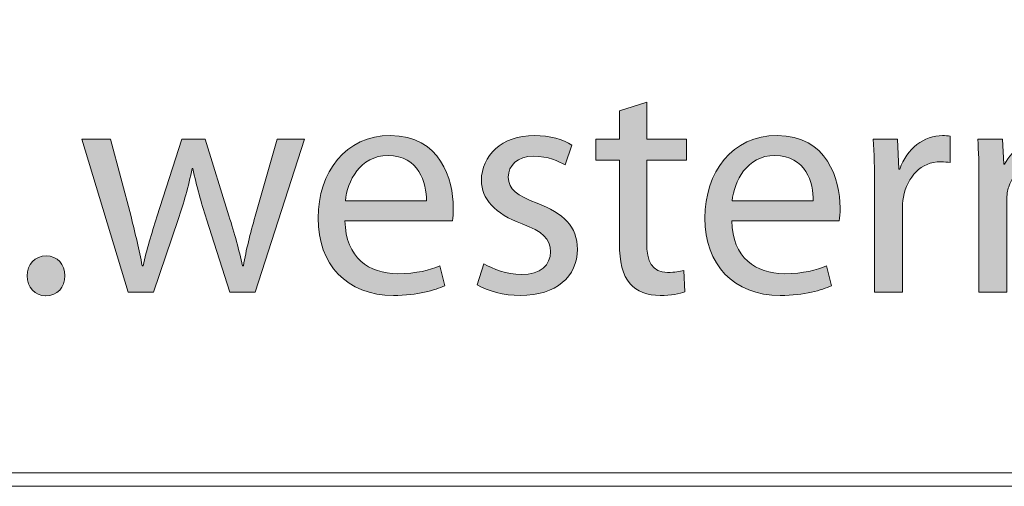
# Model space of a CAD drawing. Units: inches. Extents: x 0.19 to 8.31, y 4.62 to 10.81.
# Drawn here: x 0.97 to 1.27, y 4.62 to 4.77 of the extents above; entities that cross this region are included whole.
import ezdxf

# ---------------------------------------------------------------- set-up
doc = ezdxf.new("R2010")
doc.units = ezdxf.units.IN
doc.header["$MEASUREMENT"] = 0
doc.layers.add('Layer 1', color=7, linetype='Continuous')

# ---------------------------------------------------------------- blocks, each defined once
blk = doc.blocks.new('block 6')
at = {"layer": 'Layer 1', "true_color": 0x231f20}
h = blk.add_hatch(color=179, dxfattribs=at)
h.dxf.hatch_style = 2
edge = h.paths.add_edge_path()
edge.add_spline(control_points=[(1.16344, 4.74292), (1.16344, 4.74292), (1.16344, 4.73164), (1.16344, 4.73164), (1.16344, 4.73164), (1.17569, 4.73164), (1.17569, 4.73164), (1.17569, 4.73164), (1.17569, 4.72512), (1.17569, 4.72512), (1.17569, 4.72512), (1.16344, 4.72512), (1.16344, 4.72512), (1.16344, 4.72512), (1.16344, 4.69983), (1.16344, 4.69983), (1.16344, 4.694), (1.16509, 4.69069), (1.16985, 4.69069), (1.17219, 4.69069), (1.17355, 4.69088), (1.17482, 4.69127), (1.17482, 4.69127), (1.1752, 4.68475), (1.1752, 4.68475), (1.17355, 4.68416), (1.17093, 4.68358), (1.16762, 4.68358), (1.16363, 4.68358), (1.16042, 4.68495), (1.15838, 4.68719), (1.15604, 4.68981), (1.15507, 4.694), (1.15507, 4.69953), (1.15507, 4.69953), (1.15507, 4.72512), (1.15507, 4.72512), (1.15507, 4.72512), (1.14777, 4.72512), (1.14777, 4.72512), (1.14777, 4.72512), (1.14777, 4.73164), (1.14777, 4.73164), (1.14777, 4.73164), (1.15507, 4.73164), (1.15507, 4.73164), (1.15507, 4.73164), (1.15507, 4.74029), (1.15507, 4.74029), (1.15507, 4.74029), (1.16344, 4.74292), (1.16344, 4.74292)], knot_values=[0, 0, 0, 0, 1, 1, 1, 2, 2, 2, 3, 3, 3, 4, 4, 4, 5, 5, 5, 6, 6, 6, 7, 7, 7, 8, 8, 8, 9, 9, 9, 10, 10, 10, 11, 11, 11, 12, 12, 12, 13, 13, 13, 14, 14, 14, 15, 15, 15, 16, 16, 16, 17, 17, 17, 17], degree=3, periodic=1)
h = blk.add_hatch(color=179, dxfattribs=at)
h.dxf.hatch_style = 2
edge = h.paths.add_edge_path()
edge.add_spline(control_points=[(0.99874, 4.73164), (0.99874, 4.73164), (1.00506, 4.7078), (1.00506, 4.7078), (1.00633, 4.70256), (1.00759, 4.69759), (1.00846, 4.69272), (1.00846, 4.69272), (1.00876, 4.69272), (1.00876, 4.69272), (1.00983, 4.6975), (1.01139, 4.70256), (1.01294, 4.70771), (1.01294, 4.70771), (1.02062, 4.73164), (1.02062, 4.73164), (1.02062, 4.73164), (1.02783, 4.73164), (1.02783, 4.73164), (1.02783, 4.73164), (1.03512, 4.7081), (1.03512, 4.7081), (1.03687, 4.70256), (1.03824, 4.6975), (1.0393, 4.69272), (1.0393, 4.69272), (1.03959, 4.69272), (1.03959, 4.69272), (1.04037, 4.6975), (1.04164, 4.70246), (1.04319, 4.70799), (1.04319, 4.70799), (1.04991, 4.73164), (1.04991, 4.73164), (1.04991, 4.73164), (1.05837, 4.73164), (1.05837, 4.73164), (1.05837, 4.73164), (1.04319, 4.68456), (1.04319, 4.68456), (1.04319, 4.68456), (1.03541, 4.68456), (1.03541, 4.68456), (1.03541, 4.68456), (1.02821, 4.70703), (1.02821, 4.70703), (1.02656, 4.71238), (1.0252, 4.71704), (1.02403, 4.72259), (1.02403, 4.72259), (1.02384, 4.72259), (1.02384, 4.72259), (1.02267, 4.71695), (1.02121, 4.71198), (1.01956, 4.70694), (1.01956, 4.70694), (1.01197, 4.68456), (1.01197, 4.68456), (1.01197, 4.68456), (1.00418, 4.68456), (1.00418, 4.68456), (1.00418, 4.68456), (0.98998, 4.73164), (0.98998, 4.73164), (0.98998, 4.73164), (0.99874, 4.73164), (0.99874, 4.73164)], knot_values=[0, 0, 0, 0, 1, 1, 1, 2, 2, 2, 3, 3, 3, 4, 4, 4, 5, 5, 5, 6, 6, 6, 7, 7, 7, 8, 8, 8, 9, 9, 9, 10, 10, 10, 11, 11, 11, 12, 12, 12, 13, 13, 13, 14, 14, 14, 15, 15, 15, 16, 16, 16, 17, 17, 17, 18, 18, 18, 19, 19, 19, 20, 20, 20, 21, 21, 21, 22, 22, 22, 22], degree=3, periodic=1)
h = blk.add_hatch(color=179, dxfattribs=at)
h.dxf.hatch_style = 2
edge = h.paths.add_edge_path()
edge.add_spline(control_points=[(1.07077, 4.70654), (1.07097, 4.69507), (1.07827, 4.69029), (1.08683, 4.69029), (1.09296, 4.69029), (1.09675, 4.69137), (1.09986, 4.69272), (1.09986, 4.69272), (1.10142, 4.6866), (1.10142, 4.6866), (1.0984, 4.68523), (1.09315, 4.68358), (1.08566, 4.68358), (1.07126, 4.68358), (1.06251, 4.69321), (1.06251, 4.70732), (1.06251, 4.72152), (1.07097, 4.73271), (1.08468, 4.73271), (1.10006, 4.73271), (1.10404, 4.71918), (1.10404, 4.71053), (1.10404, 4.70878), (1.10395, 4.70752), (1.10375, 4.70654), (1.10375, 4.70654), (1.07077, 4.70654), (1.07077, 4.70654)], knot_values=[0, 0, 0, 0, 1, 1, 1, 2, 2, 2, 3, 3, 3, 4, 4, 4, 5, 5, 5, 6, 6, 6, 7, 7, 7, 8, 8, 8, 9, 9, 9, 9], degree=3, periodic=1)
edge = h.paths.add_edge_path()
edge.add_spline(control_points=[(1.09578, 4.71267), (1.09587, 4.71811), (1.09354, 4.72658), (1.084, 4.72658), (1.07525, 4.72658), (1.07155, 4.7186), (1.07088, 4.71267), (1.07088, 4.71267), (1.09578, 4.71267), (1.09578, 4.71267)], knot_values=[0, 0, 0, 0, 1, 1, 1, 2, 2, 2, 3, 3, 3, 3], degree=3, periodic=1)
h = blk.add_hatch(color=179, dxfattribs=at)
h.dxf.hatch_style = 2
edge = h.paths.add_edge_path()
edge.add_spline(control_points=[(1.11346, 4.69331), (1.11608, 4.69176), (1.12056, 4.69001), (1.12484, 4.69001), (1.13097, 4.69001), (1.13388, 4.69302), (1.13388, 4.69701), (1.13388, 4.70109), (1.13146, 4.70323), (1.12523, 4.70557), (1.11667, 4.70869), (1.11268, 4.71335), (1.11268, 4.7189), (1.11268, 4.72648), (1.1189, 4.73271), (1.12893, 4.73271), (1.13369, 4.73271), (1.13787, 4.73145), (1.1404, 4.72979), (1.1404, 4.72979), (1.13836, 4.72366), (1.13836, 4.72366), (1.13651, 4.72473), (1.1331, 4.72639), (1.12873, 4.72639), (1.12367, 4.72639), (1.12094, 4.72347), (1.12094, 4.71997), (1.12094, 4.71608), (1.12367, 4.71433), (1.1298, 4.71189), (1.13787, 4.70888), (1.14215, 4.70479), (1.14215, 4.69778), (1.14215, 4.68943), (1.13563, 4.68358), (1.12465, 4.68358), (1.11949, 4.68358), (1.11472, 4.68495), (1.11142, 4.68689), (1.11142, 4.68689), (1.11346, 4.69331), (1.11346, 4.69331)], knot_values=[0, 0, 0, 0, 1, 1, 1, 2, 2, 2, 3, 3, 3, 4, 4, 4, 5, 5, 5, 6, 6, 6, 7, 7, 7, 8, 8, 8, 9, 9, 9, 10, 10, 10, 11, 11, 11, 12, 12, 12, 13, 13, 13, 14, 14, 14, 14], degree=3, periodic=1)
h = blk.add_hatch(color=179, dxfattribs=at)
h.dxf.hatch_style = 2
edge = h.paths.add_edge_path()
edge.add_spline(control_points=[(1.18958, 4.70654), (1.18978, 4.69507), (1.19708, 4.69029), (1.20563, 4.69029), (1.21176, 4.69029), (1.21556, 4.69137), (1.21867, 4.69272), (1.21867, 4.69272), (1.22023, 4.6866), (1.22023, 4.6866), (1.21721, 4.68523), (1.21195, 4.68358), (1.20447, 4.68358), (1.19007, 4.68358), (1.18132, 4.69321), (1.18132, 4.70732), (1.18132, 4.72152), (1.18978, 4.73271), (1.20349, 4.73271), (1.21887, 4.73271), (1.22285, 4.71918), (1.22285, 4.71053), (1.22285, 4.70878), (1.22275, 4.70752), (1.22256, 4.70654), (1.22256, 4.70654), (1.18958, 4.70654), (1.18958, 4.70654)], knot_values=[0, 0, 0, 0, 1, 1, 1, 2, 2, 2, 3, 3, 3, 4, 4, 4, 5, 5, 5, 6, 6, 6, 7, 7, 7, 8, 8, 8, 9, 9, 9, 9], degree=3, periodic=1)
edge = h.paths.add_edge_path()
edge.add_spline(control_points=[(1.21459, 4.71267), (1.21468, 4.71811), (1.21235, 4.72658), (1.20281, 4.72658), (1.19406, 4.72658), (1.19036, 4.7186), (1.18968, 4.71267), (1.18968, 4.71267), (1.21459, 4.71267), (1.21459, 4.71267)], knot_values=[0, 0, 0, 0, 1, 1, 1, 2, 2, 2, 3, 3, 3, 3], degree=3, periodic=1)
h = blk.add_hatch(color=179, dxfattribs=at)
h.dxf.hatch_style = 2
edge = h.paths.add_edge_path()
edge.add_spline(control_points=[(1.23343, 4.71695), (1.23343, 4.72249), (1.23333, 4.72725), (1.23304, 4.73164), (1.23304, 4.73164), (1.24053, 4.73164), (1.24053, 4.73164), (1.24053, 4.73164), (1.24092, 4.7224), (1.24092, 4.7224), (1.24092, 4.7224), (1.24121, 4.7224), (1.24121, 4.7224), (1.24335, 4.72872), (1.2486, 4.73271), (1.25434, 4.73271), (1.25522, 4.73271), (1.2559, 4.73261), (1.25667, 4.73252), (1.25667, 4.73252), (1.25667, 4.72443), (1.25667, 4.72443), (1.2558, 4.72454), (1.25492, 4.72464), (1.25376, 4.72464), (1.24773, 4.72464), (1.24345, 4.72007), (1.24228, 4.71375), (1.24209, 4.71247), (1.24198, 4.71111), (1.24198, 4.70976), (1.24198, 4.70976), (1.24198, 4.68456), (1.24198, 4.68456), (1.24198, 4.68456), (1.23343, 4.68456), (1.23343, 4.68456), (1.23343, 4.68456), (1.23343, 4.71695), (1.23343, 4.71695)], knot_values=[0, 0, 0, 0, 1, 1, 1, 2, 2, 2, 3, 3, 3, 4, 4, 4, 5, 5, 5, 6, 6, 6, 7, 7, 7, 8, 8, 8, 9, 9, 9, 10, 10, 10, 11, 11, 11, 12, 12, 12, 13, 13, 13, 13], degree=3, periodic=1)
h = blk.add_hatch(color=179, dxfattribs=at)
h.dxf.hatch_style = 2
edge = h.paths.add_edge_path()
edge.add_spline(control_points=[(1.26551, 4.7189), (1.26551, 4.72385), (1.26541, 4.72774), (1.26512, 4.73164), (1.26512, 4.73164), (1.27271, 4.73164), (1.27271, 4.73164), (1.27271, 4.73164), (1.27319, 4.72396), (1.27319, 4.72396), (1.27319, 4.72396), (1.27339, 4.72396), (1.27339, 4.72396), (1.27572, 4.72833), (1.28117, 4.73271), (1.28895, 4.73271), (1.29547, 4.73271), (1.30559, 4.72881), (1.30559, 4.71267), (1.30559, 4.71267), (1.30559, 4.68456), (1.30559, 4.68456), (1.30559, 4.68456), (1.29702, 4.68456), (1.29702, 4.68456), (1.29702, 4.68456), (1.29702, 4.7117), (1.29702, 4.7117), (1.29702, 4.71928), (1.2942, 4.72571), (1.28613, 4.72571), (1.28059, 4.72571), (1.27621, 4.72172), (1.27465, 4.71695), (1.27426, 4.71587), (1.27407, 4.71433), (1.27407, 4.71296), (1.27407, 4.71296), (1.27407, 4.68456), (1.27407, 4.68456), (1.27407, 4.68456), (1.26551, 4.68456), (1.26551, 4.68456), (1.26551, 4.68456), (1.26551, 4.7189), (1.26551, 4.7189)], knot_values=[0, 0, 0, 0, 1, 1, 1, 2, 2, 2, 3, 3, 3, 4, 4, 4, 5, 5, 5, 6, 6, 6, 7, 7, 7, 8, 8, 8, 9, 9, 9, 10, 10, 10, 11, 11, 11, 12, 12, 12, 13, 13, 13, 14, 14, 14, 15, 15, 15, 15], degree=3, periodic=1)
h = blk.add_hatch(color=179, dxfattribs=at)
h.dxf.hatch_style = 2
edge = h.paths.add_edge_path()
edge.add_spline(control_points=[(0.97881, 4.68349), (0.9755, 4.68349), (0.97316, 4.68612), (0.97316, 4.68962), (0.97316, 4.69312), (0.97559, 4.69575), (0.979, 4.69575), (0.98241, 4.69575), (0.98474, 4.69321), (0.98474, 4.68962), (0.98474, 4.68612), (0.98241, 4.68349), (0.9789, 4.68349), (0.9789, 4.68349), (0.97881, 4.68349), (0.97881, 4.68349)], knot_values=[0, 0, 0, 0, 1, 1, 1, 2, 2, 2, 3, 3, 3, 4, 4, 4, 5, 5, 5, 5], degree=3, periodic=1)
at = {"layer": 'Layer 1', "lineweight": 0}
for points, knots in [([(1.16344, 4.74292), (1.16344, 4.74292), (1.16344, 4.73164), (1.16344, 4.73164), (1.16344, 4.73164), (1.17569, 4.73164), (1.17569, 4.73164), (1.17569, 4.73164), (1.17569, 4.72512), (1.17569, 4.72512), (1.17569, 4.72512), (1.16344, 4.72512), (1.16344, 4.72512), (1.16344, 4.72512), (1.16344, 4.69983), (1.16344, 4.69983), (1.16344, 4.694), (1.16509, 4.69069), (1.16985, 4.69069), (1.17219, 4.69069), (1.17355, 4.69088), (1.17482, 4.69127), (1.17482, 4.69127), (1.1752, 4.68475), (1.1752, 4.68475), (1.17355, 4.68416), (1.17093, 4.68358), (1.16762, 4.68358), (1.16363, 4.68358), (1.16042, 4.68495), (1.15838, 4.68719), (1.15604, 4.68981), (1.15507, 4.694), (1.15507, 4.69953), (1.15507, 4.69953), (1.15507, 4.72512), (1.15507, 4.72512), (1.15507, 4.72512), (1.14777, 4.72512), (1.14777, 4.72512), (1.14777, 4.72512), (1.14777, 4.73164), (1.14777, 4.73164), (1.14777, 4.73164), (1.15507, 4.73164), (1.15507, 4.73164), (1.15507, 4.73164), (1.15507, 4.74029), (1.15507, 4.74029), (1.15507, 4.74029), (1.16344, 4.74292), (1.16344, 4.74292)], [0, 0, 0, 0, 1, 1, 1, 2, 2, 2, 3, 3, 3, 4, 4, 4, 5, 5, 5, 6, 6, 6, 7, 7, 7, 8, 8, 8, 9, 9, 9, 10, 10, 10, 11, 11, 11, 12, 12, 12, 13, 13, 13, 14, 14, 14, 15, 15, 15, 16, 16, 16, 17, 17, 17, 17]), ([(0.99874, 4.73164), (0.99874, 4.73164), (1.00506, 4.7078), (1.00506, 4.7078), (1.00633, 4.70256), (1.00759, 4.69759), (1.00846, 4.69272), (1.00846, 4.69272), (1.00876, 4.69272), (1.00876, 4.69272), (1.00983, 4.6975), (1.01139, 4.70256), (1.01294, 4.70771), (1.01294, 4.70771), (1.02062, 4.73164), (1.02062, 4.73164), (1.02062, 4.73164), (1.02783, 4.73164), (1.02783, 4.73164), (1.02783, 4.73164), (1.03512, 4.7081), (1.03512, 4.7081), (1.03687, 4.70256), (1.03824, 4.6975), (1.0393, 4.69272), (1.0393, 4.69272), (1.03959, 4.69272), (1.03959, 4.69272), (1.04037, 4.6975), (1.04164, 4.70246), (1.04319, 4.70799), (1.04319, 4.70799), (1.04991, 4.73164), (1.04991, 4.73164), (1.04991, 4.73164), (1.05837, 4.73164), (1.05837, 4.73164), (1.05837, 4.73164), (1.04319, 4.68456), (1.04319, 4.68456), (1.04319, 4.68456), (1.03541, 4.68456), (1.03541, 4.68456), (1.03541, 4.68456), (1.02821, 4.70703), (1.02821, 4.70703), (1.02656, 4.71238), (1.0252, 4.71704), (1.02403, 4.72259), (1.02403, 4.72259), (1.02384, 4.72259), (1.02384, 4.72259), (1.02267, 4.71695), (1.02121, 4.71198), (1.01956, 4.70694), (1.01956, 4.70694), (1.01197, 4.68456), (1.01197, 4.68456), (1.01197, 4.68456), (1.00418, 4.68456), (1.00418, 4.68456), (1.00418, 4.68456), (0.98998, 4.73164), (0.98998, 4.73164), (0.98998, 4.73164), (0.99874, 4.73164), (0.99874, 4.73164)], [0, 0, 0, 0, 1, 1, 1, 2, 2, 2, 3, 3, 3, 4, 4, 4, 5, 5, 5, 6, 6, 6, 7, 7, 7, 8, 8, 8, 9, 9, 9, 10, 10, 10, 11, 11, 11, 12, 12, 12, 13, 13, 13, 14, 14, 14, 15, 15, 15, 16, 16, 16, 17, 17, 17, 18, 18, 18, 19, 19, 19, 20, 20, 20, 21, 21, 21, 22, 22, 22, 22]), ([(1.07077, 4.70654), (1.07097, 4.69507), (1.07827, 4.69029), (1.08683, 4.69029), (1.09296, 4.69029), (1.09675, 4.69137), (1.09986, 4.69272), (1.09986, 4.69272), (1.10142, 4.6866), (1.10142, 4.6866), (1.0984, 4.68523), (1.09315, 4.68358), (1.08566, 4.68358), (1.07126, 4.68358), (1.06251, 4.69321), (1.06251, 4.70732), (1.06251, 4.72152), (1.07097, 4.73271), (1.08468, 4.73271), (1.10006, 4.73271), (1.10404, 4.71918), (1.10404, 4.71053), (1.10404, 4.70878), (1.10395, 4.70752), (1.10375, 4.70654), (1.10375, 4.70654), (1.07077, 4.70654), (1.07077, 4.70654)], [0, 0, 0, 0, 1, 1, 1, 2, 2, 2, 3, 3, 3, 4, 4, 4, 5, 5, 5, 6, 6, 6, 7, 7, 7, 8, 8, 8, 9, 9, 9, 9]), ([(1.11346, 4.69331), (1.11608, 4.69176), (1.12056, 4.69001), (1.12484, 4.69001), (1.13097, 4.69001), (1.13388, 4.69302), (1.13388, 4.69701), (1.13388, 4.70109), (1.13146, 4.70323), (1.12523, 4.70557), (1.11667, 4.70869), (1.11268, 4.71335), (1.11268, 4.7189), (1.11268, 4.72648), (1.1189, 4.73271), (1.12893, 4.73271), (1.13369, 4.73271), (1.13787, 4.73145), (1.1404, 4.72979), (1.1404, 4.72979), (1.13836, 4.72366), (1.13836, 4.72366), (1.13651, 4.72473), (1.1331, 4.72639), (1.12873, 4.72639), (1.12367, 4.72639), (1.12094, 4.72347), (1.12094, 4.71997), (1.12094, 4.71608), (1.12367, 4.71433), (1.1298, 4.71189), (1.13787, 4.70888), (1.14215, 4.70479), (1.14215, 4.69778), (1.14215, 4.68943), (1.13563, 4.68358), (1.12465, 4.68358), (1.11949, 4.68358), (1.11472, 4.68495), (1.11142, 4.68689), (1.11142, 4.68689), (1.11346, 4.69331), (1.11346, 4.69331)], [0, 0, 0, 0, 1, 1, 1, 2, 2, 2, 3, 3, 3, 4, 4, 4, 5, 5, 5, 6, 6, 6, 7, 7, 7, 8, 8, 8, 9, 9, 9, 10, 10, 10, 11, 11, 11, 12, 12, 12, 13, 13, 13, 14, 14, 14, 14]), ([(1.18958, 4.70654), (1.18978, 4.69507), (1.19708, 4.69029), (1.20563, 4.69029), (1.21176, 4.69029), (1.21556, 4.69137), (1.21867, 4.69272), (1.21867, 4.69272), (1.22023, 4.6866), (1.22023, 4.6866), (1.21721, 4.68523), (1.21195, 4.68358), (1.20447, 4.68358), (1.19007, 4.68358), (1.18132, 4.69321), (1.18132, 4.70732), (1.18132, 4.72152), (1.18978, 4.73271), (1.20349, 4.73271), (1.21887, 4.73271), (1.22285, 4.71918), (1.22285, 4.71053), (1.22285, 4.70878), (1.22275, 4.70752), (1.22256, 4.70654), (1.22256, 4.70654), (1.18958, 4.70654), (1.18958, 4.70654)], [0, 0, 0, 0, 1, 1, 1, 2, 2, 2, 3, 3, 3, 4, 4, 4, 5, 5, 5, 6, 6, 6, 7, 7, 7, 8, 8, 8, 9, 9, 9, 9]), ([(1.23343, 4.71695), (1.23343, 4.72249), (1.23333, 4.72725), (1.23304, 4.73164), (1.23304, 4.73164), (1.24053, 4.73164), (1.24053, 4.73164), (1.24053, 4.73164), (1.24092, 4.7224), (1.24092, 4.7224), (1.24092, 4.7224), (1.24121, 4.7224), (1.24121, 4.7224), (1.24335, 4.72872), (1.2486, 4.73271), (1.25434, 4.73271), (1.25522, 4.73271), (1.2559, 4.73261), (1.25667, 4.73252), (1.25667, 4.73252), (1.25667, 4.72443), (1.25667, 4.72443), (1.2558, 4.72454), (1.25492, 4.72464), (1.25376, 4.72464), (1.24773, 4.72464), (1.24345, 4.72007), (1.24228, 4.71375), (1.24209, 4.71247), (1.24198, 4.71111), (1.24198, 4.70976), (1.24198, 4.70976), (1.24198, 4.68456), (1.24198, 4.68456), (1.24198, 4.68456), (1.23343, 4.68456), (1.23343, 4.68456), (1.23343, 4.68456), (1.23343, 4.71695), (1.23343, 4.71695)], [0, 0, 0, 0, 1, 1, 1, 2, 2, 2, 3, 3, 3, 4, 4, 4, 5, 5, 5, 6, 6, 6, 7, 7, 7, 8, 8, 8, 9, 9, 9, 10, 10, 10, 11, 11, 11, 12, 12, 12, 13, 13, 13, 13]), ([(1.26551, 4.7189), (1.26551, 4.72385), (1.26541, 4.72774), (1.26512, 4.73164), (1.26512, 4.73164), (1.27271, 4.73164), (1.27271, 4.73164), (1.27271, 4.73164), (1.27319, 4.72396), (1.27319, 4.72396), (1.27319, 4.72396), (1.27339, 4.72396), (1.27339, 4.72396), (1.27572, 4.72833), (1.28117, 4.73271), (1.28895, 4.73271), (1.29547, 4.73271), (1.30559, 4.72881), (1.30559, 4.71267), (1.30559, 4.71267), (1.30559, 4.68456), (1.30559, 4.68456), (1.30559, 4.68456), (1.29702, 4.68456), (1.29702, 4.68456), (1.29702, 4.68456), (1.29702, 4.7117), (1.29702, 4.7117), (1.29702, 4.71928), (1.2942, 4.72571), (1.28613, 4.72571), (1.28059, 4.72571), (1.27621, 4.72172), (1.27465, 4.71695), (1.27426, 4.71587), (1.27407, 4.71433), (1.27407, 4.71296), (1.27407, 4.71296), (1.27407, 4.68456), (1.27407, 4.68456), (1.27407, 4.68456), (1.26551, 4.68456), (1.26551, 4.68456), (1.26551, 4.68456), (1.26551, 4.7189), (1.26551, 4.7189)], [0, 0, 0, 0, 1, 1, 1, 2, 2, 2, 3, 3, 3, 4, 4, 4, 5, 5, 5, 6, 6, 6, 7, 7, 7, 8, 8, 8, 9, 9, 9, 10, 10, 10, 11, 11, 11, 12, 12, 12, 13, 13, 13, 14, 14, 14, 15, 15, 15, 15]), ([(1.09578, 4.71267), (1.09587, 4.71811), (1.09354, 4.72658), (1.084, 4.72658), (1.07525, 4.72658), (1.07155, 4.7186), (1.07088, 4.71267), (1.07088, 4.71267), (1.09578, 4.71267), (1.09578, 4.71267)], [0, 0, 0, 0, 1, 1, 1, 2, 2, 2, 3, 3, 3, 3]), ([(1.21459, 4.71267), (1.21468, 4.71811), (1.21235, 4.72658), (1.20281, 4.72658), (1.19406, 4.72658), (1.19036, 4.7186), (1.18968, 4.71267), (1.18968, 4.71267), (1.21459, 4.71267), (1.21459, 4.71267)], [0, 0, 0, 0, 1, 1, 1, 2, 2, 2, 3, 3, 3, 3]), ([(0.97881, 4.68349), (0.9755, 4.68349), (0.97316, 4.68612), (0.97316, 4.68962), (0.97316, 4.69312), (0.97559, 4.69575), (0.979, 4.69575), (0.98241, 4.69575), (0.98474, 4.69321), (0.98474, 4.68962), (0.98474, 4.68612), (0.98241, 4.68349), (0.9789, 4.68349), (0.9789, 4.68349), (0.97881, 4.68349), (0.97881, 4.68349)], [0, 0, 0, 0, 1, 1, 1, 2, 2, 2, 3, 3, 3, 4, 4, 4, 5, 5, 5, 5])]:
    blk.add_open_spline(points, degree=3, knots=knots, dxfattribs=at)

msp = doc.modelspace()

# ---------------------------------------------------------------- linework, layer by layer
at = {"layer": 'Layer 1', "lineweight": 0}
for points in [[(0.19319, 4.625), (8.30682, 4.625), (8.30682, 10.80682), (0.19319, 10.80682), (0.19319, 4.625)], [(0.19319, 4.625), (8.30682, 4.625), (8.30682, 10.80682), (0.19319, 10.80682), (0.19319, 4.625)], [(0.19322, 4.62501), (8.30683, 4.62501), (8.30683, 10.80683), (0.19322, 10.80683), (0.19322, 4.62501)], [(0.19322, 4.62501), (8.30683, 4.62501), (8.30683, 10.80683), (0.19322, 10.80683), (0.19322, 4.62501)], [(0.19322, 4.62501), (8.30683, 4.62501), (8.30683, 10.80683), (0.19322, 10.80683), (0.19322, 4.62501)], [(0.19322, 4.62501), (8.30683, 4.62501), (8.30683, 10.80683), (0.19322, 10.80683), (0.19322, 4.62501)], [(0.19322, 4.62501), (8.30683, 4.62501), (8.30683, 10.80683), (0.19322, 10.80683), (0.19322, 4.62501)], [(0.19322, 4.62501), (8.30683, 4.62501), (8.30683, 10.80683), (0.19322, 10.80683), (0.19322, 4.62501)], [(0.19322, 4.62501), (8.30683, 4.62501), (8.30683, 10.80683), (0.19322, 10.80683), (0.19322, 4.62501)]]:
    msp.add_lwpolyline(points, dxfattribs=at)
at = {"layer": 'Layer 1', "color": 7, "lineweight": 20, "true_color": 0xffffff}
msp.add_lwpolyline([(0.19318, 4.62912), (8.30682, 4.62912), (8.30682, 5.20867), (0.19318, 5.20867), (0.19318, 4.62912)], dxfattribs=at)

# ---------------------------------------------------------------- block references
at = {"layer": 'Layer 1'}
msp.add_blockref('block 6', (0, 0), dxfattribs=at)

doc.saveas('drawing.dxf')
